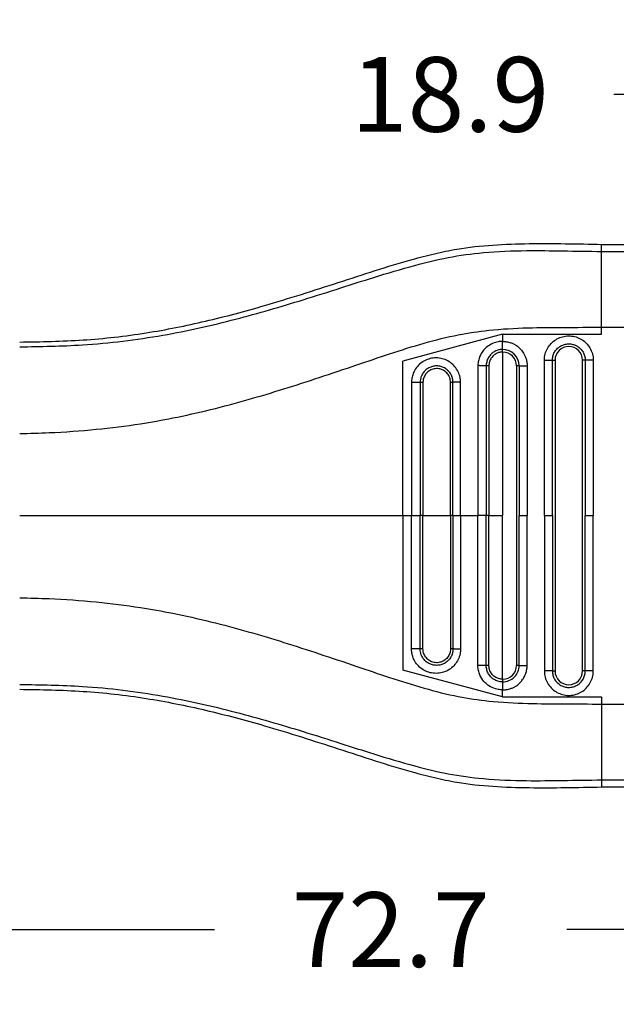
# Model space of a CAD drawing. Units: millimetres. Extents: x 364 to 643, y 89 to 304.
# Drawn here: x 553 to 581, y 174 to 220 of the extents above; entities that cross this region are included whole.
import ezdxf

# ---------------------------------------------------------------- set-up
doc = ezdxf.new("R2010")
doc.units = ezdxf.units.MM
doc.layers.add('DIM', color=1, linetype='Continuous')
doc.dimstyles.new('ME10_DIM_3', dxfattribs={"dimtxt": 3.5, "dimasz": 3.5, "dimexe": 2, "dimexo": 0, "dimtad": 0, "dimtih": 1, "dimtoh": 1, "dimdsep": 46, "dimtxsty": 'Standard', "dimsah": 1, "dimcen": 0.09, "dimclrd": 7, "dimclre": 7, "dimclrt": 7, "dimadec": 0, "dimazin": 0, "dimtfac": 1, "dimtdec": 4, "dimtofl": 0, "dimtmove": 0, "dimatfit": 0, "dimfxl": 1, "dimtolj": 1, "dimtzin": 0, "dimarcsym": 0})

# ---------------------------------------------------------------- blocks, each defined once
blk = doc.blocks.new('*D26')
at = {"layer": 'Defpoints', "color": 0, "transparency": 16777216}
for p in [(587.692, 216.581), (587.692, 209.553), (606.592, 208.215)]:
    blk.add_point(p, dxfattribs=at)
at = {"layer": 'DIM', "lineweight": -2, "transparency": 16777216}
for p, q in [((587.692, 213.053), (587.692, 220.081)), ((606.592, 211.715), (606.592, 220.081)), ((584.192, 216.581), (580.692, 216.581)), ((610.092, 216.581), (613.592, 216.581))]:
    blk.add_line(p, q, dxfattribs=at)
at = {"layer": 'DIM', "transparency": 16777216}
for points in [[(584.192, 217.165), (584.192, 215.998), (587.692, 216.581)], [(610.092, 217.165), (610.092, 215.998), (606.592, 216.581)]]:
    blk.add_solid(points, dxfattribs=at)
at = {"layer": 'DIM', "transparency": 16777216, "insert": (573.026, 216.581), "char_height": 3.5, "attachment_point": 5, "rotation": 0.0001}
blk.add_mtext('\\A1;18.9', dxfattribs=at)
blk = doc.blocks.new('*D25')
at = {"layer": 'Defpoints', "color": 0, "transparency": 16777216}
for p in [(533.892, 190.997), (606.592, 185.465), (606.592, 177.441)]:
    blk.add_point(p, dxfattribs=at)
at = {"layer": 'DIM', "lineweight": -2, "transparency": 16777216}
for p, q in [((533.892, 187.497), (533.892, 173.941)), ((606.592, 181.965), (606.592, 173.941)), ((537.392, 177.441), (561.992, 177.441)), ((603.092, 177.441), (578.492, 177.441))]:
    blk.add_line(p, q, dxfattribs=at)
at = {"layer": 'DIM', "transparency": 16777216}
for points in [[(537.392, 178.024), (537.392, 176.857), (533.892, 177.441)], [(603.092, 178.024), (603.092, 176.857), (606.592, 177.441)]]:
    blk.add_solid(points, dxfattribs=at)
at = {"layer": 'DIM', "transparency": 16777216, "insert": (570.242, 177.441), "char_height": 3.5, "attachment_point": 5, "rotation": 0.0001}
blk.add_mtext('\\A1;72.7', dxfattribs=at)

msp = doc.modelspace()

# ---------------------------------------------------------------- linework, layer by layer
at = {"color": 7, "linetype": 'Continuous'}
for p, q in [((580.123, 209.223), (580.123, 209.553)), ((580.123, 209.553), (587.692, 209.553)), ((580.123, 205.669), (580.123, 209.223)), ((580.123, 209.223), (587.692, 209.223)), ((575.488, 205.337), (570.816, 204.085)), ((575.488, 205.337), (575.488, 205.006)), ((575.488, 205.337), (580.123, 205.337)), ((580.123, 205.337), (580.123, 205.669)), ((580.123, 205.669), (587.692, 205.669)), ((575.488, 204.506), (575.488, 196.84)), ((570.816, 196.84), (570.816, 204.085)), ((577.817, 204.119), (577.942, 204.119)), ((577.942, 204.119), (577.942, 189.562)), ((579.234, 189.562), (579.234, 204.119)), ((579.359, 204.119), (579.234, 204.119)), ((576.134, 203.86), (576.134, 189.82)), ((570.816, 196.84), (571.219, 196.84)), ((570.816, 196.84), (570.816, 189.595)), ((571.219, 196.84), (571.621, 196.84)), ((571.755, 196.84), (571.621, 196.84)), ((571.755, 196.84), (573.044, 196.84)), ((573.161, 196.84), (573.044, 196.84)), ((573.161, 196.84), (573.517, 196.84)), ((573.517, 196.84), (574.33, 196.84)), ((574.719, 196.84), (574.33, 196.84)), ((574.846, 196.84), (574.719, 196.84)), ((574.846, 196.84), (575.488, 196.84)), ((575.488, 189.174), (575.488, 196.84)), ((576.259, 196.84), (576.634, 196.84)), ((577.442, 196.84), (577.817, 196.84)), ((579.359, 196.84), (579.734, 196.84)), ((575.488, 188.343), (570.816, 189.595)), ((577.817, 189.562), (577.942, 189.562)), ((579.359, 189.562), (579.234, 189.562)), ((575.488, 188.343), (575.488, 188.674)), ((575.488, 188.343), (580.123, 188.343)), ((580.123, 188.343), (580.123, 188.011)), ((580.123, 188.011), (587.692, 188.012)), ((580.123, 188.011), (580.123, 184.457)), ((580.123, 184.457), (587.692, 184.457)), ((580.123, 184.457), (580.123, 184.128)), ((580.123, 184.128), (587.692, 184.128))]:
    msp.add_line(p, q, dxfattribs=at)
for centre, radius, start, end in [((575.488, 203.859), 0.772, 0.0646, 89.9489), ((575.488, 203.859), 0.647, 0.0773, 89.9231), ((578.588, 204.119), 0.646, 0, 180), ((575.488, 189.82), 0.771, 269.9865, 0.0001), ((575.488, 189.82), 0.646, 269.9998, 359.9998), ((578.588, 189.562), 0.646, 180, 0)]:
    msp.add_arc(centre, radius, start, end, dxfattribs=at)
for points in [[(552.86, 204.976), (555.828, 205.073), (558.784, 205.406), (561.567, 205.955), (564.325, 206.685), (566.058, 207.211), (567.786, 207.765), (569.512, 208.325), (571.247, 208.845), (572.291, 209.115), (573.343, 209.329), (576.732, 209.587), (580.123, 209.553)], [(552.86, 204.752), (555.801, 204.843), (559.574, 205.298), (562.975, 206.049), (566.144, 206.959), (567.909, 207.515), (569.445, 208.003), (571.378, 208.57), (572.935, 208.935), (574.583, 209.166), (576.613, 209.259), (578.302, 209.248), (580.123, 209.223)], [(552.86, 200.689), (554.237, 200.729), (556.446, 200.886), (558.521, 201.149), (560.03, 201.417), (563.565, 202.28), (566.896, 203.314), (568.651, 203.904), (570.194, 204.422), (571.81, 204.924), (573.411, 205.314), (574.834, 205.527), (576.669, 205.641), (578.353, 205.662), (580.123, 205.669)], [(575.488, 205.006), (575.392, 205.002), (575.156, 204.957), (574.88, 204.836), (574.671, 204.674), (574.531, 204.507), (574.381, 204.198), (574.338, 204), (574.33, 203.87)], [(575.488, 205.006), (575.544, 205.005), (575.62, 204.999), (575.714, 204.984), (575.822, 204.957), (575.963, 204.903), (576.082, 204.841), (576.177, 204.776), (576.249, 204.717), (576.299, 204.671), (576.344, 204.623), (576.403, 204.551), (576.468, 204.455), (576.531, 204.335), (576.585, 204.191), (576.61, 204.089), (576.625, 204), (576.632, 203.929), (576.634, 203.881), (576.634, 203.86)], [(575.488, 204.631), (575.488, 204.651), (575.488, 204.681), (575.488, 204.721), (575.488, 204.769), (575.488, 204.825), (575.488, 204.884), (575.488, 204.946), (575.488, 205.006)], [(577.442, 204.118), (577.443, 204.164), (577.446, 204.209), (577.465, 204.347), (577.501, 204.483), (577.624, 204.738), (577.805, 204.955), (578.034, 205.122), (578.296, 205.227), (578.576, 205.265), (578.858, 205.233), (579.122, 205.133), (579.354, 204.971), (579.54, 204.757), (579.667, 204.505), (579.709, 204.359), (579.731, 204.209), (579.733, 204.164), (579.734, 204.119)], [(577.817, 204.119), (577.818, 204.149), (577.82, 204.179), (577.833, 204.272), (577.857, 204.363), (577.939, 204.535), (578.061, 204.681), (578.215, 204.793), (578.392, 204.864), (578.58, 204.889), (578.769, 204.868), (578.947, 204.801), (579.104, 204.692), (579.228, 204.548), (579.314, 204.378), (579.342, 204.28), (579.357, 204.179), (579.358, 204.149), (579.359, 204.119)], [(575.488, 204.631), (575.379, 204.624), (575.265, 204.599), (575.173, 204.563), (575.062, 204.502), (574.946, 204.408), (574.829, 204.258), (574.753, 204.087), (574.729, 203.983), (574.72, 203.904), (574.719, 203.86)], [(575.488, 204.506), (575.379, 204.497), (575.301, 204.478), (575.158, 204.414), (575.034, 204.317), (574.957, 204.223), (574.874, 204.048), (574.852, 203.943), (574.846, 203.86)], [(575.488, 204.506), (575.488, 204.526), (575.488, 204.545), (575.488, 204.565), (575.488, 204.584), (575.488, 204.6), (575.488, 204.614), (575.488, 204.624), (575.488, 204.631)], [(573.516, 203.095), (573.515, 203.137), (573.513, 203.179), (573.505, 203.247), (573.493, 203.316), (573.402, 203.584), (573.248, 203.821), (573.039, 204.014), (572.79, 204.151), (572.515, 204.222), (572.231, 204.224), (571.956, 204.156), (571.706, 204.023), (571.497, 203.834), (571.341, 203.599), (571.262, 203.389), (571.223, 203.174), (571.221, 203.129), (571.219, 203.085)], [(577.817, 204.119), (577.798, 204.118), (577.768, 204.118), (577.728, 204.118), (577.679, 204.118), (577.624, 204.118), (577.564, 204.118), (577.503, 204.118), (577.442, 204.118)], [(577.442, 196.84), (577.442, 200.405), (577.442, 203.969), (577.442, 204.044), (577.442, 204.118)], [(577.817, 196.84), (577.817, 200.405), (577.817, 203.969), (577.817, 204.044), (577.817, 204.119)], [(579.359, 204.119), (579.359, 204.044), (579.359, 203.969), (579.359, 200.405), (579.359, 196.84)], [(579.734, 204.119), (579.674, 204.119), (579.612, 204.119), (579.552, 204.119), (579.497, 204.119), (579.448, 204.119), (579.409, 204.119), (579.379, 204.119), (579.359, 204.119)], [(579.734, 204.119), (579.734, 204.044), (579.734, 203.969), (579.734, 200.405), (579.734, 196.84)], [(573.161, 203.085), (573.161, 203.117), (573.159, 203.149), (573.154, 203.195), (573.146, 203.24), (573.085, 203.42), (572.982, 203.58), (572.843, 203.71), (572.676, 203.802), (572.491, 203.85), (572.301, 203.851), (572.116, 203.805), (571.948, 203.716), (571.808, 203.588), (571.703, 203.43), (571.65, 203.297), (571.624, 203.153), (571.622, 203.12), (571.621, 203.085)], [(573.044, 203.085), (573.044, 203.093), (573.044, 203.101), (573.043, 203.125), (573.041, 203.149), (573.022, 203.254), (572.986, 203.354), (572.934, 203.447), (572.867, 203.53), (572.787, 203.601), (572.697, 203.658), (572.599, 203.7), (572.495, 203.724), (572.388, 203.731), (572.278, 203.72), (572.172, 203.69), (572.076, 203.644), (571.99, 203.584), (571.914, 203.51), (571.851, 203.425), (571.803, 203.33), (571.771, 203.229), (571.76, 203.166), (571.755, 203.103), (571.755, 203.094), (571.755, 203.085)], [(574.719, 203.86), (574.697, 203.862), (574.665, 203.863), (574.622, 203.864), (574.572, 203.865), (574.515, 203.866), (574.453, 203.867), (574.391, 203.869), (574.33, 203.87)], [(574.33, 203.87), (574.33, 203.79), (574.33, 203.711), (574.33, 200.276), (574.33, 196.84)], [(574.846, 203.86), (574.827, 203.86), (574.807, 203.86), (574.787, 203.86), (574.769, 203.86), (574.752, 203.86), (574.738, 203.86), (574.726, 203.86), (574.719, 203.86)], [(574.719, 203.86), (574.719, 203.786), (574.719, 203.711), (574.719, 200.276), (574.719, 196.84)], [(574.846, 203.86), (574.846, 203.851), (574.846, 203.842), (574.846, 200.341), (574.846, 196.84)], [(576.259, 203.86), (576.252, 203.86), (576.242, 203.86), (576.228, 203.86), (576.212, 203.86), (576.193, 203.86), (576.174, 203.86), (576.164, 203.86), (576.154, 203.86), (576.144, 203.86), (576.134, 203.86)], [(576.259, 203.86), (576.279, 203.86), (576.309, 203.86), (576.349, 203.86), (576.397, 203.86), (576.453, 203.86), (576.512, 203.86), (576.574, 203.86), (576.634, 203.86)], [(576.259, 203.86), (576.259, 203.786), (576.259, 203.711), (576.259, 200.276), (576.259, 196.84)], [(576.634, 203.86), (576.634, 203.786), (576.634, 203.711), (576.634, 200.276), (576.634, 196.84)], [(571.621, 203.085), (571.596, 203.085), (571.561, 203.085), (571.516, 203.085), (571.464, 203.085), (571.405, 203.085), (571.343, 203.085), (571.28, 203.085), (571.219, 203.085)], [(571.219, 203.085), (571.219, 203.011), (571.219, 202.936), (571.219, 199.888), (571.219, 196.84)], [(571.755, 203.085), (571.736, 203.085), (571.716, 203.085), (571.696, 203.085), (571.676, 203.085), (571.658, 203.085), (571.643, 203.085), (571.63, 203.085), (571.621, 203.085)], [(571.621, 203.085), (571.621, 203.011), (571.621, 202.936), (571.621, 199.888), (571.621, 196.84)], [(571.755, 203.085), (571.755, 203.076), (571.755, 203.066), (571.755, 199.953), (571.755, 196.84)], [(573.161, 203.085), (573.156, 203.085), (573.147, 203.085), (573.135, 203.085), (573.12, 203.085), (573.102, 203.085), (573.083, 203.085), (573.064, 203.085), (573.044, 203.085)], [(573.044, 196.84), (573.044, 199.954), (573.044, 203.068), (573.044, 203.077), (573.044, 203.085)], [(573.516, 203.095), (573.456, 203.093), (573.396, 203.092), (573.337, 203.091), (573.284, 203.09), (573.239, 203.089), (573.203, 203.088), (573.177, 203.087), (573.161, 203.085)], [(573.161, 196.84), (573.161, 199.888), (573.161, 202.936), (573.161, 203.011), (573.161, 203.085)], [(573.517, 196.84), (573.517, 199.888), (573.517, 202.936), (573.517, 203.015), (573.516, 203.095)], [(552.86, 196.84), (557.404, 196.84), (561.941, 196.84), (566.381, 196.84), (570.816, 196.84)], [(571.219, 190.595), (571.219, 190.67), (571.219, 190.744), (571.219, 193.792), (571.219, 196.84)], [(571.621, 190.595), (571.621, 190.67), (571.621, 190.744), (571.621, 193.792), (571.621, 196.84)], [(571.755, 190.595), (571.755, 190.605), (571.755, 190.614), (571.755, 193.727), (571.755, 196.84)], [(573.044, 196.84), (573.044, 193.726), (573.044, 190.613), (573.044, 190.604), (573.044, 190.595)], [(573.161, 196.84), (573.161, 193.792), (573.161, 190.744), (573.161, 190.669), (573.161, 190.595)], [(573.517, 196.84), (573.517, 193.792), (573.517, 190.744), (573.517, 190.666), (573.516, 190.586)], [(574.33, 189.81), (574.33, 189.891), (574.33, 189.97), (574.33, 193.405), (574.33, 196.84)], [(574.719, 189.82), (574.719, 189.894), (574.719, 189.97), (574.719, 193.405), (574.719, 196.84)], [(574.846, 189.82), (574.846, 189.829), (574.846, 189.839), (574.846, 193.339), (574.846, 196.84)], [(576.259, 189.82), (576.259, 189.895), (576.259, 189.969), (576.259, 193.405), (576.259, 196.84)], [(576.634, 189.82), (576.634, 189.895), (576.634, 189.969), (576.634, 193.405), (576.634, 196.84)], [(577.442, 196.84), (577.442, 193.276), (577.442, 189.711), (577.442, 189.637), (577.442, 189.562)], [(577.817, 196.84), (577.817, 193.276), (577.817, 189.711), (577.817, 189.637), (577.817, 189.562)], [(579.359, 189.562), (579.359, 189.636), (579.359, 189.711), (579.359, 193.276), (579.359, 196.84)], [(579.734, 189.562), (579.734, 189.636), (579.734, 189.711), (579.734, 193.276), (579.734, 196.84)], [(552.86, 192.991), (554.237, 192.952), (556.446, 192.795), (558.521, 192.532), (560.03, 192.264), (563.565, 191.401), (566.896, 190.367), (568.651, 189.777), (570.194, 189.258), (571.81, 188.757), (573.411, 188.366), (574.834, 188.154), (576.669, 188.04), (578.353, 188.019), (580.123, 188.011)], [(573.516, 190.586), (573.515, 190.544), (573.513, 190.501), (573.505, 190.433), (573.493, 190.365), (573.402, 190.097), (573.248, 189.859), (573.039, 189.666), (572.79, 189.53), (572.515, 189.459), (572.231, 189.457), (571.956, 189.524), (571.706, 189.657), (571.497, 189.847), (571.341, 190.082), (571.262, 190.291), (571.223, 190.507), (571.221, 190.551), (571.219, 190.595)], [(571.621, 190.595), (571.596, 190.595), (571.561, 190.595), (571.516, 190.595), (571.464, 190.595), (571.405, 190.595), (571.343, 190.595), (571.28, 190.595), (571.219, 190.595)], [(573.161, 190.595), (573.161, 190.563), (573.159, 190.532), (573.154, 190.485), (573.146, 190.44), (573.085, 190.26), (572.982, 190.1), (572.843, 189.97), (572.676, 189.879), (572.491, 189.831), (572.301, 189.83), (572.116, 189.875), (571.948, 189.965), (571.808, 190.092), (571.703, 190.25), (571.65, 190.384), (571.624, 190.527), (571.622, 190.561), (571.621, 190.595)], [(571.755, 190.595), (571.736, 190.595), (571.716, 190.595), (571.696, 190.595), (571.676, 190.595), (571.658, 190.595), (571.643, 190.595), (571.63, 190.595), (571.621, 190.595)], [(573.044, 190.595), (573.044, 190.587), (573.044, 190.579), (573.043, 190.555), (573.041, 190.532), (573.022, 190.427), (572.986, 190.327), (572.934, 190.234), (572.867, 190.15), (572.787, 190.079), (572.697, 190.022), (572.599, 189.981), (572.495, 189.956), (572.388, 189.949), (572.278, 189.961), (572.172, 189.991), (572.076, 190.036), (571.99, 190.097), (571.914, 190.171), (571.851, 190.256), (571.803, 190.35), (571.771, 190.451), (571.76, 190.514), (571.755, 190.578), (571.755, 190.586), (571.755, 190.595)], [(573.161, 190.595), (573.156, 190.595), (573.147, 190.595), (573.135, 190.595), (573.12, 190.595), (573.102, 190.595), (573.083, 190.595), (573.064, 190.595), (573.044, 190.595)], [(573.516, 190.586), (573.456, 190.587), (573.396, 190.588), (573.337, 190.59), (573.284, 190.59), (573.239, 190.591), (573.203, 190.593), (573.177, 190.594), (573.161, 190.595)], [(574.719, 189.82), (574.697, 189.819), (574.665, 189.817), (574.622, 189.816), (574.572, 189.815), (574.515, 189.814), (574.453, 189.813), (574.391, 189.812), (574.33, 189.81)], [(575.488, 188.674), (575.392, 188.679), (575.156, 188.723), (574.848, 188.864), (574.671, 189.007), (574.464, 189.283), (574.381, 189.482), (574.338, 189.68), (574.33, 189.81)], [(575.488, 189.049), (575.379, 189.057), (575.265, 189.082), (575.173, 189.117), (575.062, 189.178), (574.946, 189.273), (574.829, 189.423), (574.753, 189.594), (574.729, 189.697), (574.72, 189.776), (574.719, 189.82)], [(574.846, 189.82), (574.827, 189.82), (574.807, 189.82), (574.787, 189.82), (574.769, 189.82), (574.752, 189.82), (574.738, 189.82), (574.726, 189.82), (574.719, 189.82)], [(575.488, 189.174), (575.397, 189.181), (575.301, 189.203), (575.128, 189.286), (575.034, 189.364), (574.92, 189.52), (574.874, 189.632), (574.852, 189.738), (574.846, 189.82)], [(575.488, 188.674), (575.544, 188.676), (575.62, 188.682), (575.714, 188.696), (575.822, 188.724), (575.963, 188.777), (576.082, 188.84), (576.177, 188.904), (576.249, 188.963), (576.299, 189.01), (576.389, 189.111), (576.458, 189.21), (576.51, 189.302), (576.547, 189.382), (576.571, 189.446), (576.585, 189.489), (576.61, 189.592), (576.625, 189.681), (576.632, 189.752), (576.634, 189.8), (576.634, 189.82)], [(576.259, 189.82), (576.252, 189.82), (576.242, 189.82), (576.228, 189.82), (576.212, 189.82), (576.193, 189.82), (576.174, 189.82), (576.164, 189.82), (576.154, 189.82), (576.144, 189.82), (576.134, 189.82)], [(576.259, 189.82), (576.279, 189.82), (576.309, 189.82), (576.349, 189.82), (576.397, 189.82), (576.453, 189.82), (576.512, 189.82), (576.574, 189.82), (576.634, 189.82)], [(577.817, 189.562), (577.798, 189.562), (577.768, 189.562), (577.728, 189.562), (577.679, 189.562), (577.624, 189.562), (577.564, 189.562), (577.503, 189.562), (577.442, 189.562)], [(577.442, 189.562), (577.443, 189.517), (577.446, 189.472), (577.465, 189.333), (577.501, 189.198), (577.624, 188.943), (577.805, 188.725), (578.034, 188.559), (578.296, 188.454), (578.576, 188.416), (578.858, 188.448), (579.122, 188.548), (579.354, 188.71), (579.54, 188.923), (579.667, 189.176), (579.709, 189.322), (579.731, 189.471), (579.733, 189.517), (579.734, 189.562)], [(577.817, 189.562), (577.818, 189.532), (577.82, 189.501), (577.833, 189.408), (577.857, 189.317), (577.939, 189.145), (578.061, 188.999), (578.215, 188.887), (578.392, 188.816), (578.58, 188.791), (578.769, 188.813), (578.947, 188.88), (579.104, 188.989), (579.228, 189.132), (579.314, 189.302), (579.342, 189.4), (579.357, 189.501), (579.358, 189.531), (579.359, 189.562)], [(579.734, 189.562), (579.674, 189.562), (579.612, 189.562), (579.552, 189.562), (579.497, 189.562), (579.448, 189.562), (579.409, 189.562), (579.379, 189.562), (579.359, 189.562)], [(552.86, 188.929), (555.801, 188.838), (559.574, 188.383), (562.975, 187.631), (566.144, 186.722), (567.909, 186.165), (569.445, 185.677), (571.378, 185.11), (572.935, 184.745), (574.583, 184.515), (576.613, 184.421), (578.302, 184.432), (580.123, 184.457)], [(575.488, 189.174), (575.488, 189.155), (575.488, 189.135), (575.488, 189.115), (575.488, 189.097), (575.488, 189.08), (575.488, 189.067), (575.488, 189.056), (575.488, 189.049)], [(575.488, 189.049), (575.488, 189.03), (575.488, 189), (575.488, 188.96), (575.488, 188.911), (575.488, 188.856), (575.488, 188.796), (575.488, 188.735), (575.488, 188.674)], [(552.86, 188.704), (555.828, 188.607), (558.784, 188.275), (561.567, 187.725), (564.325, 186.996), (566.058, 186.47), (567.786, 185.915), (569.512, 185.356), (571.247, 184.835), (572.291, 184.566), (573.343, 184.351), (576.732, 184.094), (580.123, 184.128)]]:
    msp.add_spline(points, degree=3, dxfattribs=at)

# ---------------------------------------------------------------- dimensions: what is measured, and where the dimension line sits
at = {"layer": 'DIM'}
for base, p1, p2, picture, middle in [((587.692, 216.581), (606.592, 208.215), (587.692, 209.553), '*D26', (573.026, 216.581)), ((606.592, 177.441), (533.892, 190.997), (606.592, 185.465), '*D25', (570.242, 177.441))]:
    dim = msp.add_linear_dim(base=base, p1=p1, p2=p2, dimstyle='ME10_DIM_3', override={"dimexe": 3.5, "dimexo": 3.5, "dimgap": 3, "dimclrd": 256, "dimclre": 256, "dimclrt": 256}, dxfattribs=at)
    dim.commit()
    dim.dimension.update_dxf_attribs({"geometry": picture, "text_midpoint": middle, "text_rotation": 0.0001})

doc.saveas('drawing.dxf')
